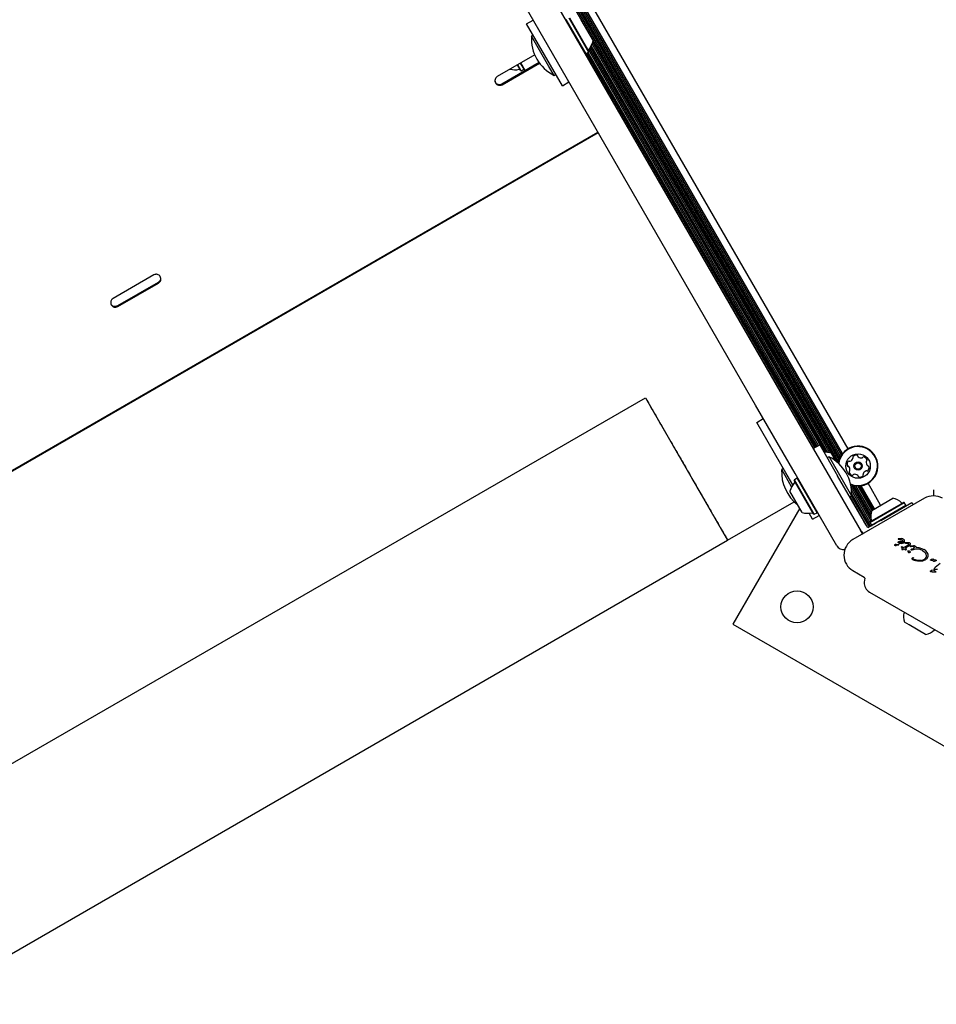
# Model space of a CAD drawing. Units: millimetres. Extents: x 376 to 1257, y 365 to 1214.
# Drawn here: x 824 to 863, y 792 to 834 of the extents above; entities that cross this region are included whole.
import ezdxf

# ---------------------------------------------------------------- set-up
doc = ezdxf.new("R2010")
doc.units = ezdxf.units.MM
doc.header["$LTSCALE"] = 80
doc.styles.add('SLDTEXTSTYLE1', font='TXT', dxfattribs={"width": 0.75})
doc.dimstyles.new('SLDDIMSTYLE4', dxfattribs={"dimtxt": 12.7, "dimasz": 6.4, "dimexe": 0, "dimexo": 0.0625, "dimgap": 3.175, "dimtad": 0, "dimtih": 1, "dimtoh": 1, "dimdec": 0, "dimlfac": 1.25, "dimrnd": 1e-09, "dimzin": 12, "dimdsep": 46, "dimtxsty": 'SLDTEXTSTYLE1', "dimblk1": 'DOT', "dimblk2": 'DOT', "dimsah": 1, "dimcen": 0.09, "dimse1": 1, "dimse2": 1, "dimadec": 0, "dimazin": 3, "dimtfac": 1, "dimtdec": 0, "dimtofl": 0, "dimtmove": 0, "dimatfit": 3, "dimldrblk": 'DOT', "dimfxl": 0, "dimfrac": 2, "dimtolj": 1, "dimtzin": 12, "dimarcsym": 0})

# ---------------------------------------------------------------- blocks, each defined once
blk = doc.blocks.new('_DOT')
at = {"color": 0, "linetype": 'ByBlock', "lineweight": -2}
blk.add_line((-0.5, 0), (-1, 0), dxfattribs=at)
at = {"color": 0, "linetype": 'ByBlock', "const_width": 0.5}
blk.add_lwpolyline([(-0.25, 0, 1), (0.25, 0, 1)], format="xyb", close=True, dxfattribs=at)
blk = doc.blocks.new('_D_8')
at = {"color": 7, "linetype": 'Continuous', "lineweight": 18}
for p, q in [((517.443, 1200.762), (780.901, 1200.762)), ((1072.51, 1200.762), (809.052, 1200.762))]:
    blk.add_line(p, q, dxfattribs=at)
at = {"color": 7, "linetype": 'Continuous', "lineweight": 18, "xscale": 6.4, "yscale": 6.4, "rotation": 180.0000000000004}
blk.add_blockref('_DOT', (517.443, 1200.762, 23.878), dxfattribs=at)
at = {"color": 7, "linetype": 'Continuous', "lineweight": 18, "xscale": 6.4, "yscale": 6.4}
blk.add_blockref('_DOT', (1072.51, 1200.762, 23.878), dxfattribs=at)
at = {"color": 7, "linetype": 'Continuous', "lineweight": 18, "insert": (780.901, 1207.044), "char_height": 12.7, "attachment_point": 1, "style": 'SLDTEXTSTYLE1'}
blk.add_mtext('694', dxfattribs=at)

msp = doc.modelspace()

# ---------------------------------------------------------------- linework, layer by layer
at = {"color": 7, "linetype": 'Continuous', "lineweight": 25}
for p, q in [((858.395, 815.41), (837.199, 852.123)), ((858.469, 815.411), (837.237, 852.186)), ((858.492, 815.497), (837.323, 852.164)), ((858.522, 815.575), (837.405, 852.151)), ((858.556, 815.643), (837.481, 852.146)), ((858.594, 815.706), (837.555, 852.148)), ((858.635, 815.761), (837.623, 852.155)), ((858.873, 815.966), (837.919, 852.259)), ((838.598, 848.523), (855.977, 818.422)), ((854.938, 817.822), (837.559, 847.923)), ((845.211, 834.029), (845.488, 834.189)), ((846.731, 831.396), (845.211, 834.029)), ((846.882, 834.215), (846.874, 834.188)), ((846.882, 834.215), (847.728, 832.75)), ((847, 834.283), (847.846, 832.818)), ((847.027, 834.276), (847.853, 832.845)), ((847.512, 834.203), (848.032, 833.302)), ((845.491, 833.544), (845.415, 833.5)), ((846.157, 832.216), (845.415, 833.5)), ((858.014, 815.813), (847.992, 833.171)), ((858.099, 815.797), (848.02, 833.253)), ((847.7, 832.757), (847.728, 832.75)), ((857.399, 815.985), (847.718, 832.752)), ((847.728, 832.75), (847.846, 832.818)), ((857.453, 816.017), (847.776, 832.778)), ((857.509, 816.049), (847.832, 832.81)), ((857.564, 816.081), (847.836, 832.93)), ((847.846, 832.818), (847.853, 832.845)), ((857.62, 816.113), (847.881, 832.981)), ((857.863, 815.819), (847.922, 833.037)), ((857.937, 815.82), (847.96, 833.102)), ((845.555, 832.704), (843.965, 831.786)), ((845.556, 832.703), (843.966, 831.785)), ((845.737, 832.381), (844.151, 831.465)), ((844.165, 831.44), (845.755, 832.357)), ((844.166, 831.438), (845.756, 832.356)), ((845.102, 832.098), (844.953, 832.355)), ((845.155, 832.045), (844.971, 832.365)), ((844.957, 832.037), (844.818, 832.277)), ((844.984, 832.03), (844.836, 832.287)), ((844.957, 832.037), (844.984, 832.03)), ((844.984, 832.03), (845.102, 832.098)), ((845.102, 832.098), (845.109, 832.125)), ((846.375, 831.837), (846.157, 832.216)), ((846.375, 831.837), (846.451, 831.881)), ((843.965, 831.786), (843.966, 831.785)), ((846.731, 831.396), (847.008, 831.556)), ((844.166, 831.438), (844.165, 831.44)), ((848.244, 829.415), (731.296, 761.895)), ((731.3, 761.888), (848.248, 829.408)), ((829.367, 823.358), (827.635, 822.358)), ((829.367, 823.356), (827.635, 822.356)), ((829.367, 823.358), (829.367, 823.356)), ((829.552, 823.037), (827.82, 822.037)), ((827.835, 822.011), (829.567, 823.011)), ((827.835, 822.01), (829.567, 823.01)), ((829.567, 823.01), (829.567, 823.011)), ((827.635, 822.358), (827.635, 822.356)), ((827.835, 822.01), (827.835, 822.011)), ((798.156, 788.058), (850.257, 818.138)), ((798.156, 788.058), (850.257, 818.138)), ((850.257, 818.138), (853.754, 812.08)), ((855.977, 818.422), (857.657, 815.512)), ((856.618, 814.912), (854.938, 817.822)), ((854.99, 817.09), (855.268, 817.25)), ((856.226, 814.95), (854.99, 817.09)), ((857.387, 815.979), (857.665, 816.139)), ((857.665, 816.139), (858.425, 814.822)), ((858.061, 815.628), (857.985, 815.584)), ((858.061, 815.628), (858.678, 814.558)), ((858.147, 815.783), (858.339, 815.45)), ((857.657, 815.512), (859.427, 812.445)), ((856.126, 815.124), (856.05, 815.08)), ((856.47, 814.352), (856.05, 815.08)), ((856.524, 814.435), (856.226, 814.95)), ((856.708, 814.716), (856.59, 814.648)), ((858.388, 811.845), (856.618, 814.912)), ((856.735, 814.708), (856.708, 814.716)), ((857.554, 813.25), (856.708, 814.716)), ((859.47, 813.012), (858.425, 814.822)), ((856.59, 814.648), (856.583, 814.62)), ((857.409, 813.19), (856.583, 814.62)), ((857.436, 813.182), (856.59, 814.648)), ((858.678, 814.558), (859.021, 813.965)), ((859.848, 812.893), (858.999, 814.364)), ((859.841, 813.035), (859.037, 814.428)), ((859.839, 813.164), (859.123, 814.405)), ((859.853, 813.269), (859.205, 814.392)), ((859.878, 813.352), (859.281, 814.387)), ((859.935, 813.385), (859.355, 814.389)), ((859.989, 813.416), (859.423, 814.397)), ((860.256, 813.57), (859.719, 814.5)), ((856.923, 813.263), (856.403, 814.163)), ((858.945, 813.922), (859.021, 813.965)), ((859.715, 812.611), (858.955, 813.928)), ((859.771, 812.644), (859.011, 813.96)), ((859.799, 812.852), (859.019, 814.203)), ((859.826, 812.675), (859.024, 814.064)), ((862.497, 814.218), (862.497, 813.964)), ((853.754, 812.08), (856.586, 813.715)), ((862.119, 813.862), (859.076, 812.105)), ((859.795, 812.837), (861.26, 813.683)), ((859.802, 812.865), (861.233, 813.691)), ((859.863, 812.719), (861.328, 813.565)), ((859.875, 813.35), (860.776, 813.87)), ((860.259, 812.925), (861.575, 813.685)), ((861.26, 813.683), (861.233, 813.691)), ((861.328, 813.565), (861.26, 813.683)), ((861.321, 813.538), (861.328, 813.565)), ((861.575, 813.685), (861.634, 813.583)), ((856.816, 813.448), (853.969, 808.517)), ((857.366, 812.976), (857.221, 813.227)), ((857.366, 812.976), (857.643, 813.136)), ((857.409, 813.19), (857.436, 813.182)), ((857.436, 813.182), (857.554, 813.25)), ((857.554, 813.25), (857.561, 813.278)), ((859.559, 812.857), (859.47, 813.012)), ((859.649, 812.702), (859.559, 812.857)), ((859.705, 812.605), (859.649, 812.702)), ((859.809, 812.665), (859.705, 812.605)), ((859.802, 812.865), (859.795, 812.837)), ((859.795, 812.837), (859.863, 812.719)), ((859.963, 812.755), (859.809, 812.665)), ((859.863, 812.719), (859.89, 812.712)), ((859.882, 812.708), (859.877, 812.716)), ((860.118, 812.844), (859.963, 812.755)), ((860.259, 812.925), (860.118, 812.844)), ((859.498, 812.349), (859.449, 812.434)), ((860.913, 811.913), (861.012, 811.902)), ((860.98, 811.884), (861.012, 811.88)), ((860.996, 812.132), (860.995, 812.128)), ((860.996, 812.132), (860.996, 812.132)), ((860.997, 812.125), (860.998, 812.124)), ((860.998, 812.124), (861.037, 812.124)), ((861, 812.137), (861, 812.137)), ((861.019, 812.143), (861.008, 812.141)), ((861.012, 811.902), (861.027, 811.896)), ((861.023, 811.88), (861.012, 811.88)), ((861.145, 812.148), (861.019, 812.143)), ((861.027, 811.958), (861.025, 811.959)), ((861.033, 812.032), (861.066, 812.042)), ((861.037, 812.124), (861.071, 812.122)), ((861.066, 812.042), (861.107, 812.04)), ((861.124, 811.942), (861.069, 811.945)), ((861.099, 811.963), (861.076, 811.971)), ((861.125, 811.963), (861.099, 811.963)), ((861.107, 812.04), (861.205, 812.01)), ((861.124, 811.942), (861.182, 811.95)), ((861.151, 811.969), (861.125, 811.963)), ((861.168, 811.795), (861.141, 811.794)), ((861.198, 812.137), (861.145, 812.148)), ((861.196, 811.994), (861.151, 811.969)), ((861.168, 811.795), (861.244, 811.771)), ((861.182, 811.95), (861.233, 811.97)), ((861.217, 812.128), (861.198, 812.137)), ((861.219, 812.126), (861.217, 812.128)), ((861.246, 812.105), (861.219, 812.126)), ((861.388, 811.843), (861.244, 811.771)), ((861.265, 812.081), (861.246, 812.105)), ((861.275, 812.054), (861.265, 812.081)), ((861.266, 812.002), (861.275, 812.027)), ((861.275, 812.027), (861.275, 812.054)), ((861.283, 811.97), (861.302, 811.978)), ((861.318, 811.96), (861.286, 811.957)), ((861.423, 811.812), (861.294, 811.742)), ((861.302, 811.978), (861.341, 811.986)), ((861.318, 811.96), (861.375, 811.961)), ((861.341, 811.986), (861.439, 811.988)), ((861.375, 811.961), (861.4, 811.953)), ((861.419, 811.864), (861.388, 811.843)), ((861.4, 811.953), (861.403, 811.951)), ((861.468, 811.84), (861.423, 811.812)), ((861.477, 811.976), (861.491, 811.966)), ((861.517, 811.817), (861.53, 811.818)), ((861.523, 811.836), (861.542, 811.84)), ((861.555, 811.821), (861.53, 811.818)), ((861.53, 811.818), (861.53, 811.818)), ((861.542, 811.84), (861.656, 811.852)), ((861.555, 811.821), (861.598, 811.823)), ((861.598, 811.823), (861.633, 811.817)), ((861.633, 811.817), (861.648, 811.811)), ((861.648, 811.811), (861.662, 811.799)), ((861.723, 811.835), (861.725, 811.834)), ((861.142, 811.781), (861.142, 811.782)), ((861.142, 811.781), (861.204, 811.75)), ((861.142, 811.781), (861.142, 811.781)), ((861.151, 811.698), (861.151, 811.698)), ((861.161, 811.717), (861.153, 811.705)), ((861.153, 811.694), (861.161, 811.691)), ((861.153, 811.694), (861.153, 811.694)), ((861.177, 811.733), (861.161, 811.717)), ((861.161, 811.691), (861.175, 811.689)), ((861.162, 811.691), (861.161, 811.691)), ((861.175, 811.689), (861.19, 811.688)), ((861.204, 811.75), (861.177, 811.733)), ((861.19, 811.688), (861.207, 811.69)), ((861.207, 811.69), (861.222, 811.696)), ((861.222, 811.696), (861.253, 811.715)), ((861.253, 811.715), (861.289, 811.683)), ((861.301, 811.738), (861.294, 811.742)), ((861.341, 811.71), (861.301, 811.738)), ((861.349, 811.701), (861.341, 811.71)), ((861.349, 811.701), (861.349, 811.701)), ((861.425, 811.602), (861.415, 811.613)), ((861.419, 811.626), (861.445, 811.63)), ((861.457, 811.549), (861.449, 811.552)), ((861.558, 811.665), (861.552, 811.669)), ((861.558, 811.689), (861.573, 811.694)), ((861.561, 811.664), (861.558, 811.665)), ((861.641, 811.722), (861.573, 811.694)), ((861.599, 811.669), (861.578, 811.662)), ((861.599, 811.669), (861.758, 811.715)), ((861.755, 811.779), (861.883, 811.774)), ((861.875, 811.71), (862.019, 811.655)), ((861.883, 811.774), (862.099, 811.691)), ((862.019, 811.655), (862.035, 811.646)), ((862.035, 811.646), (862.086, 811.608)), ((862.086, 811.608), (862.143, 811.55)), ((862.106, 811.687), (862.099, 811.691)), ((862.182, 811.63), (862.106, 811.687)), ((862.238, 811.559), (862.182, 811.63)), ((862.182, 811.484), (862.196, 811.413)), ((862.269, 811.484), (862.238, 811.559)), ((862.272, 811.408), (862.269, 811.484)), ((861.628, 811.251), (861.625, 811.253)), ((861.639, 811.34), (861.652, 811.336)), ((861.654, 811.264), (861.647, 811.267)), ((862.028, 811.195), (861.885, 811.184)), ((862.156, 811.244), (862.028, 811.195)), ((862.174, 811.341), (862.13, 811.292)), ((862.381, 811.253), (862.417, 811.271)), ((862.401, 811.235), (862.389, 811.235)), ((862.417, 811.271), (862.467, 811.287)), ((862.455, 811.224), (862.456, 811.223)), ((862.456, 811.223), (862.468, 811.217)), ((862.468, 811.217), (862.513, 811.185)), ((862.488, 811.283), (862.493, 811.279)), ((862.493, 811.279), (862.509, 811.265)), ((862.537, 811.245), (862.509, 811.265)), ((862.518, 811.181), (862.513, 811.185)), ((862.552, 811.237), (862.537, 811.245)), ((862.785, 811.085), (862.578, 810.924)), ((862.594, 811.232), (862.579, 811.231)), ((862.594, 811.232), (862.606, 811.231)), ((862.606, 811.231), (862.617, 811.228)), ((859.076, 810.789), (859.557, 810.511)), ((862.388, 810.743), (862.385, 810.744)), ((862.43, 810.807), (862.484, 810.818)), ((862.516, 810.812), (862.526, 810.805)), ((862.526, 810.805), (862.603, 810.739)), ((862.543, 810.892), (862.578, 810.924)), ((862.543, 810.862), (862.546, 810.861)), ((862.543, 810.74), (862.575, 810.732)), ((862.57, 810.855), (862.665, 810.851)), ((862.586, 810.729), (862.575, 810.732)), ((862.594, 810.728), (862.586, 810.729)), ((859.577, 810.473), (859.561, 810.294)), ((859.78, 809.875), (864.018, 807.428)), ((853.969, 808.517), (865.747, 801.717)), ((861.467, 808.481), (861.267, 808.597)), ((862.168, 808.077), (861.467, 808.481))]:
    msp.add_line(p, q, dxfattribs=at)
at = {"color": 7, "linetype": 'Continuous', "lineweight": 25, "flags": 128}
for points in [[(859.427, 812.445), (859.453, 812.388), (859.467, 812.331)], [(801.654, 782), (825.228, 795.61), (853.754, 812.08)], [(861.14, 811.792), (861.14, 811.792), (861.141, 811.794)], [(861.252, 809.025), (861.252, 809.023), (861.251, 809.017)], [(862.539, 808.273), (862.544, 808.277), (862.546, 808.278)]]:
    msp.add_lwpolyline(points, dxfattribs=at)
at = {"color": 7, "linetype": 'Continuous', "lineweight": 25}
for centre, radius in [((859.296, 815.233), 0.52), ((859.296, 815.233), 0.176), ((859.296, 815.233), 0.136), ((856.701, 809.249), 0.68)]:
    msp.add_circle(centre, radius, dxfattribs=at)
for centre, radius, start, end in [((847.155, 833.396), 1.743, 176.5692, 243.4308), ((847.274, 833.464), 0.776, 316.5288, 347.9415), ((847.866, 832.903), 0.04, 136.5288, 210), ((844.71, 832.849), 0.776, 255.0721, 283.4712), ((844.9, 832.055), 0.04, 30, 103.4712), ((859.296, 815.233), 0.846, 45.8706, 171.7655), ((859.296, 815.233), 0.826, 45.8706, 172.7311), ((857.908, 815.044), 0.776, 72.0585, 94.3303), ((857.281, 814.07), 1.743, 356.5692, 63.4308), ((858.889, 815.627), 0.201, 289.3056, 342.4356), ((859.296, 815.233), 0.826, 247.2689, 45.8706), ((859.296, 815.233), 0.846, 248.2345, 45.8706), ((859.111, 815.618), 0.0385, 132.4698, 210.8838), ((859.045, 815.578), 0.0385, 342.4928, 30.8706), ((859.221, 815.497), 0.201, 79.3056, 132.4357), ((859.251, 815.657), 0.0385, 0.8706, 79.3113), ((859.328, 815.659), 0.0385, 180.8253, 229.3056), ((859.434, 815.782), 0.201, 229.3114, 282.4356), ((859.469, 815.623), 0.0385, 282.43, 330.8706), ((859.537, 815.586), 0.0385, 72.4359, 150.8741), ((859.487, 815.43), 0.201, 19.3055, 72.4357), ((859.029, 815.3), 0.201, 139.3056, 192.4356), ((858.87, 815.265), 0.0385, 192.43, 270.8706), ((858.871, 815.188), 0.0385, 42.4357, 90.916), ((858.906, 815.406), 0.0385, 60.8741, 139.3358), ((858.751, 815.078), 0.201, 349.3055, 42.4299), ((858.943, 815.474), 0.0385, 240.8706, 289.3056), ((859.841, 815.388), 0.201, 169.2894, 222.4447), ((859.681, 815.418), 0.0385, 120.8672, 169.3056), ((859.641, 815.484), 0.0385, 300.8706, 19.3053), ((859.72, 815.278), 0.0385, 222.4657, 270.8706), ((859.563, 815.166), 0.201, 319.3056, 12.4356), ((859.722, 815.201), 0.0385, 12.43, 90.916), ((857.789, 814.976), 1.743, 176.5692, 232.7869), ((858.951, 814.982), 0.0385, 120.8706, 199.3056), ((859.105, 815.036), 0.201, 199.3056, 252.4356), ((858.911, 815.048), 0.0385, 300.8672, 349.3108), ((859.055, 814.88), 0.0385, 252.4354, 330.8706), ((859.123, 814.843), 0.0385, 102.4305, 150.8741), ((859.158, 814.684), 0.201, 49.3114, 102.4357), ((859.264, 814.807), 0.0385, 0.8706, 49.3055), ((859.341, 814.808), 0.0385, 180.8253, 259.3113), ((859.371, 814.968), 0.201, 259.3056, 312.4414), ((859.481, 814.848), 0.0385, 312.4356, 30.8672), ((859.547, 814.888), 0.0385, 162.4354, 210.8706), ((859.703, 814.838), 0.201, 109.3165, 162.4356), ((859.649, 814.992), 0.0385, 60.8575, 109.3055), ((859.686, 815.059), 0.0385, 240.8706, 319.2715), ((857.162, 814.001), 0.776, 136.5288, 167.9415), ((856.57, 814.563), 0.04, 316.5288, 30), ((862.499, 813.204), 0.76, 60, 120), ((860.613, 813.111), 0.776, 46.5323, 77.9373), ((861.175, 813.703), 0.04, 226.5323, 300), ((857.162, 814.001), 0.776, 252.0585, 283.4712), ((857.352, 813.207), 0.04, 30, 103.4712), ((860.613, 813.111), 0.776, 162.0627, 193.4677), ((859.82, 812.921), 0.04, 300, 13.4677), ((859.734, 812.714), 0.4, 210, 239.7523), ((858.665, 812.005), 0.32, 210, 282.9383), ((859.456, 811.447), 0.76, 120, 240), ((861.006, 812.128), 0.0107, 156.7837, 178.851), ((861.013, 812.122), 0.02, 109.0598, 129.7446), ((861.017, 811.916), 0.0368, 262.7689, 279.3611), ((861.166, 811.697), 0.015, 155.5376, 176.8538), ((861.156, 811.698), 0.00459, 218.6362, 241.142), ((861.221, 811.979), 0.294, 258.3973, 260.9883), ((861.339, 811.692), 0.0114, 301.1088, 323.609), ((861.336, 811.694), 0.0142, 323.6946, 341.4774), ((861.336, 811.694), 0.0142, 7.8351, 27.9557), ((862.4, 811.317), 0.082, 262.7205, 270.8049), ((862.585, 811.143), 0.0909, 69.4513, 76.6985), ((859.537, 810.477), 0.04, 355, 60), ((860, 810.256), 0.44, 175, 240), ((862.005, 808.836), 0.776, 166.5288, 197.9415), ((862.006, 808.836), 0.776, 282.0585, 313.4712)]:
    msp.add_arc(centre, radius, start, end, dxfattribs=at)
for points, knots in [([(854.228, 850.698), (854.274, 850.544), (854.404, 850.1), (854.639, 849.371), (854.94, 848.512), (855.266, 847.66), (855.615, 846.817), (855.988, 845.982), (856.384, 845.157), (856.803, 844.341), (857.244, 843.536), (857.709, 842.741), (858.195, 841.958), (858.703, 841.187), (859.232, 840.428), (859.782, 839.682), (860.353, 838.949), (860.945, 838.23), (861.556, 837.526), (862.187, 836.836), (862.837, 836.162), (863.506, 835.504), (864.192, 834.862), (864.897, 834.236), (865.619, 833.628), (866.358, 833.037), (867.112, 832.464), (867.883, 831.909), (868.669, 831.373), (869.47, 830.855), (870.285, 830.357), (871.114, 829.879), (871.955, 829.421), (872.81, 828.983), (873.676, 828.565), (874.554, 828.169), (875.442, 827.793), (876.341, 827.439), (877.249, 827.107), (878.167, 826.796), (879.092, 826.508), (880.026, 826.242), (880.966, 825.998), (881.914, 825.777), (882.867, 825.578), (883.825, 825.402), (884.788, 825.25), (885.754, 825.12), (886.725, 825.014), (887.697, 824.931), (888.672, 824.871), (889.648, 824.834), (890.625, 824.821), (891.602, 824.831), (892.578, 824.865), (893.553, 824.922), (894.526, 825.002), (895.497, 825.106), (896.464, 825.232), (897.427, 825.382), (898.386, 825.555), (899.34, 825.751), (900.288, 825.969), (901.229, 826.21), (902.164, 826.474), (903.091, 826.759), (904.009, 827.067), (904.919, 827.397), (905.819, 827.748), (906.708, 828.121), (907.587, 828.515), (908.455, 828.93), (909.311, 829.365), (910.155, 829.821), (910.985, 830.297), (911.802, 830.793), (912.604, 831.307), (913.392, 831.841), (914.165, 832.394), (914.922, 832.965), (915.531, 833.448), (915.886, 833.743), (915.998, 833.836)], [0, 0, 0, 0, 0.0066902, 0.0193413, 0.0319929, 0.0446447, 0.0572968, 0.0699491, 0.0826018, 0.0952548, 0.1079081, 0.1205618, 0.1332158, 0.1458701, 0.1585248, 0.1711798, 0.1838352, 0.1964909, 0.209147, 0.2218034, 0.2344602, 0.2471172, 0.2597746, 0.2724323, 0.2850904, 0.2977487, 0.3104073, 0.3230661, 0.3357253, 0.3483847, 0.3610443, 0.3737042, 0.3863642, 0.3990245, 0.411685, 0.4243457, 0.4370066, 0.4496676, 0.4623288, 0.4749901, 0.4876516, 0.5003132, 0.5129749, 0.5256367, 0.5382986, 0.5509606, 0.5636227, 0.5762849, 0.5889471, 0.6016093, 0.6142717, 0.626934, 0.6395964, 0.6522588, 0.6649212, 0.6775836, 0.690246, 0.7029084, 0.7155707, 0.728233, 0.7408953, 0.7535576, 0.7662197, 0.7788818, 0.7915439, 0.8042058, 0.8168676, 0.8295294, 0.842191, 0.8548525, 0.8675138, 0.880175, 0.8928361, 0.9054969, 0.9181576, 0.9308181, 0.9434783, 0.9561384, 0.9687982, 0.9814578, 0.9941171, 1, 1, 1, 1]), ([(831.994, 849.769), (824.136, 845.232), (806.769, 835.205), (789.403, 825.179), (779.894, 819.689)], [0, 0, 0, 0, 0.452479, 1, 1, 1, 1]), ([(843.965, 831.786), (843.944, 831.768), (843.903, 831.736), (843.867, 831.664), (843.861, 831.586), (843.888, 831.51), (843.94, 831.449), (844.01, 831.414), (844.091, 831.41), (844.139, 831.428), (844.166, 831.438)], [0, 0, 0, 0, 0.1339266, 0.2486758, 0.3746791, 0.5000195, 0.6252965, 0.7514285, 0.8638688, 1, 1, 1, 1]), ([(843.966, 831.785), (843.944, 831.767), (843.904, 831.734), (843.868, 831.663), (843.862, 831.585), (843.888, 831.51), (843.94, 831.449), (844.01, 831.415), (844.09, 831.411), (844.139, 831.43), (844.165, 831.44)], [0, 0, 0, 0, 0.134366, 0.249281, 0.375111, 0.500019, 0.624864, 0.75082, 0.863425, 1, 1, 1, 1]), ([(844.151, 831.465), (844.124, 831.455), (844.076, 831.436), (843.996, 831.441), (843.929, 831.471), (843.9, 831.51), (843.888, 831.527)], [0, 0, 0, 0, 0.282357, 0.523839, 0.788256, 1, 1, 1, 1]), ([(829.567, 823.01), (829.589, 823.028), (829.63, 823.06), (829.666, 823.132), (829.672, 823.21), (829.645, 823.286), (829.593, 823.347), (829.523, 823.382), (829.442, 823.386), (829.394, 823.368), (829.367, 823.358)], [0, 0, 0, 0, 0.133927, 0.248676, 0.374679, 0.500019, 0.625296, 0.751429, 0.863869, 1, 1, 1, 1]), ([(829.567, 823.011), (829.589, 823.029), (829.629, 823.062), (829.665, 823.133), (829.671, 823.211), (829.645, 823.286), (829.593, 823.347), (829.523, 823.381), (829.443, 823.385), (829.394, 823.366), (829.367, 823.356)], [0, 0, 0, 0, 0.134366, 0.249281, 0.375111, 0.500019, 0.624864, 0.75082, 0.863425, 1, 1, 1, 1]), ([(829.63, 823.295), (829.639, 823.276), (829.658, 823.232), (829.65, 823.159), (829.614, 823.088), (829.574, 823.055), (829.552, 823.037)], [0, 0, 0, 0, 0.211305, 0.476118, 0.712862, 1, 1, 1, 1]), ([(827.635, 822.358), (827.613, 822.34), (827.572, 822.307), (827.536, 822.235), (827.531, 822.157), (827.558, 822.081), (827.61, 822.02), (827.68, 821.986), (827.76, 821.981), (827.809, 822), (827.835, 822.01)], [0, 0, 0, 0, 0.133927, 0.248676, 0.374679, 0.500019, 0.625296, 0.751429, 0.863869, 1, 1, 1, 1]), ([(827.635, 822.356), (827.614, 822.339), (827.573, 822.306), (827.537, 822.234), (827.531, 822.157), (827.558, 822.081), (827.609, 822.021), (827.679, 821.987), (827.759, 821.983), (827.808, 822.001), (827.835, 822.011)], [0, 0, 0, 0, 0.134366, 0.249281, 0.375111, 0.500019, 0.624864, 0.75082, 0.863425, 1, 1, 1, 1]), ([(827.82, 822.037), (827.794, 822.027), (827.745, 822.008), (827.665, 822.013), (827.598, 822.043), (827.57, 822.081), (827.557, 822.098)], [0, 0, 0, 0, 0.2823569, 0.5238393, 0.7882561, 1, 1, 1, 1]), ([(850.257, 818.138), (850.426, 817.844), (850.764, 817.259), (851.23, 816.452), (851.662, 815.703), (852.058, 815.018), (852.416, 814.398), (852.734, 813.846), (853.011, 813.366), (853.25, 812.952), (853.447, 812.612), (853.599, 812.349), (853.7, 812.174), (853.751, 812.085), (853.749, 812.089), (853.748, 812.09)], [0, 0, 0, 0, 0.078342, 0.156497, 0.234568, 0.312654, 0.390844, 0.469125, 0.547433, 0.625695, 0.707548, 0.789314, 0.871169, 0.953158, 1, 1, 1, 1]), ([(861.008, 812.141), (861.007, 812.141), (861.004, 812.14), (861.001, 812.138), (861, 812.137)], [0, 0, 0, 0, 0.499446, 1, 1, 1, 1]), ([(861.141, 811.794), (861.141, 811.793), (861.14, 811.792), (861.139, 811.791), (861.139, 811.789), (861.139, 811.787), (861.139, 811.785), (861.14, 811.784), (861.141, 811.782), (861.142, 811.782), (861.142, 811.781)], [0, 0, 0, 0, 0.128839, 0.25021, 0.372289, 0.503114, 0.63001, 0.749519, 0.870099, 1, 1, 1, 1]), ([(861.151, 811.698), (861.151, 811.698), (861.151, 811.697), (861.151, 811.696), (861.152, 811.695), (861.153, 811.694), (861.153, 811.694)], [0, 0, 0, 0, 0.260799, 0.5, 0.739201, 1, 1, 1, 1]), ([(861.348, 811.686), (861.349, 811.687), (861.35, 811.689), (861.351, 811.693), (861.35, 811.697), (861.349, 811.7), (861.349, 811.701)], [0, 0, 0, 0, 0.253682, 0.509791, 0.749993, 1, 1, 1, 1]), ([(861.978, 811.224), (862.005, 811.23), (862.061, 811.241), (862.107, 811.275), (862.13, 811.292)], [0, 0, 0, 0, 0.49914, 1, 1, 1, 1]), ([(862.389, 811.235), (862.388, 811.235), (862.385, 811.236), (862.383, 811.237), (862.381, 811.238)], [0, 0, 0, 0, 0.5018144, 1, 1, 1, 1])]:
    msp.add_open_spline(points, degree=3, knots=knots, dxfattribs=at)
for points in [[(860.857, 811.866), (860.857, 811.868), (860.856, 811.871), (860.856, 811.877), (860.857, 811.882), (860.858, 811.886), (860.859, 811.887)], [(860.87, 811.851), (860.868, 811.853), (860.862, 811.857), (860.859, 811.863), (860.857, 811.866)], [(860.859, 811.887), (860.863, 811.891), (860.87, 811.899), (860.883, 811.907), (860.898, 811.912), (860.908, 811.912), (860.913, 811.913)], [(860.902, 811.851), (860.9, 811.85), (860.895, 811.848), (860.886, 811.847), (860.878, 811.848), (860.873, 811.85), (860.87, 811.851)], [(860.902, 811.851), (860.907, 811.857), (860.917, 811.868), (860.936, 811.879), (860.958, 811.885), (860.972, 811.885), (860.98, 811.884)], [(860.995, 812.128), (860.995, 812.128), (860.995, 812.127), (860.996, 812.126), (860.996, 812.125), (860.997, 812.125), (860.997, 812.125)], [(861, 812.137), (860.999, 812.136), (860.997, 812.135), (860.996, 812.133), (860.996, 812.132)], [(861.025, 811.959), (861.021, 811.962), (861.014, 811.968), (861.007, 811.981), (861.006, 811.996), (861.009, 812.005), (861.011, 812.01)], [(861.011, 812.01), (861.014, 812.014), (861.02, 812.023), (861.029, 812.029), (861.033, 812.032)], [(861.027, 811.896), (861.028, 811.895), (861.029, 811.894), (861.031, 811.892), (861.031, 811.889), (861.031, 811.887), (861.03, 811.884), (861.028, 811.882), (861.026, 811.881), (861.024, 811.88), (861.023, 811.88)], [(861.069, 811.945), (861.061, 811.946), (861.047, 811.948), (861.033, 811.955), (861.027, 811.958)], [(861.069, 811.982), (861.069, 811.985), (861.069, 811.99), (861.071, 811.994), (861.072, 811.996)], [(861.076, 811.971), (861.075, 811.972), (861.073, 811.973), (861.071, 811.976), (861.069, 811.979), (861.069, 811.981), (861.069, 811.982)], [(861.071, 812.122), (861.083, 812.121), (861.106, 812.118), (861.14, 812.105), (861.17, 812.086), (861.187, 812.069), (861.195, 812.06)], [(861.072, 811.996), (861.074, 812), (861.079, 812.008), (861.088, 812.012), (861.092, 812.014)], [(861.092, 812.014), (861.096, 812.015), (861.105, 812.018), (861.114, 812.018), (861.119, 812.017)], [(861.119, 812.017), (861.132, 812.016), (861.159, 812.012), (861.184, 812), (861.196, 811.994)], [(861.195, 812.06), (861.198, 812.057), (861.203, 812.049), (861.207, 812.036), (861.208, 812.023), (861.206, 812.014), (861.205, 812.01)], [(861.233, 811.97), (861.239, 811.974), (861.253, 811.982), (861.262, 811.995), (861.266, 812.002)], [(861.286, 811.957), (861.285, 811.958), (861.284, 811.958), (861.283, 811.96), (861.282, 811.961), (861.282, 811.963), (861.281, 811.965), (861.282, 811.967), (861.282, 811.969), (861.283, 811.97), (861.283, 811.97)], [(861.403, 811.951), (861.408, 811.948), (861.417, 811.942), (861.424, 811.933), (861.427, 811.928)], [(861.435, 811.894), (861.434, 811.888), (861.431, 811.876), (861.423, 811.868), (861.419, 811.864)], [(861.427, 811.928), (861.43, 811.923), (861.436, 811.912), (861.435, 811.9), (861.435, 811.894)], [(861.439, 811.988), (861.446, 811.987), (861.459, 811.985), (861.471, 811.979), (861.477, 811.976)], [(861.498, 811.876), (861.494, 811.869), (861.485, 811.856), (861.474, 811.846), (861.468, 811.84)], [(861.491, 811.966), (861.494, 811.963), (861.499, 811.958), (861.505, 811.949), (861.508, 811.939), (861.509, 811.932), (861.51, 811.928)], [(861.51, 811.928), (861.509, 811.919), (861.509, 811.901), (861.501, 811.884), (861.498, 811.876)], [(861.511, 811.82), (861.511, 811.821), (861.51, 811.823), (861.51, 811.825), (861.511, 811.828), (861.512, 811.829), (861.513, 811.83)], [(861.514, 811.817), (861.513, 811.818), (861.512, 811.819), (861.512, 811.82), (861.511, 811.82)], [(861.513, 811.83), (861.514, 811.831), (861.518, 811.834), (861.521, 811.835), (861.523, 811.836)], [(861.517, 811.817), (861.517, 811.817), (861.515, 811.817), (861.514, 811.817), (861.514, 811.817)], [(861.656, 811.852), (861.668, 811.851), (861.691, 811.85), (861.712, 811.84), (861.723, 811.835)], [(861.662, 811.799), (861.665, 811.796), (861.671, 811.788), (861.673, 811.778), (861.674, 811.773)], [(861.725, 811.834), (861.729, 811.832), (861.737, 811.826), (861.743, 811.819), (861.746, 811.815)], [(861.746, 811.815), (861.748, 811.813), (861.751, 811.807), (861.755, 811.798), (861.756, 811.788), (861.755, 811.782), (861.755, 811.779)], [(861.153, 811.705), (861.152, 811.704), (861.151, 811.702), (861.151, 811.699), (861.151, 811.698)], [(861.289, 811.683), (861.298, 811.681), (861.315, 811.677), (861.332, 811.68), (861.341, 811.681)], [(861.341, 811.681), (861.342, 811.682), (861.345, 811.682), (861.347, 811.685), (861.348, 811.686)], [(861.415, 811.613), (861.415, 811.614), (861.414, 811.615), (861.414, 811.617), (861.413, 811.619), (861.414, 811.621), (861.415, 811.622), (861.416, 811.624), (861.417, 811.625), (861.418, 811.626), (861.419, 811.626)], [(861.425, 811.602), (861.427, 811.599), (861.432, 811.593), (861.433, 811.586), (861.433, 811.582)], [(861.438, 811.563), (861.437, 811.566), (861.434, 811.572), (861.434, 811.579), (861.433, 811.582)], [(861.449, 811.552), (861.446, 811.553), (861.442, 811.556), (861.439, 811.561), (861.438, 811.563)], [(861.445, 811.63), (861.451, 811.63), (861.463, 811.63), (861.473, 811.625), (861.478, 811.622)], [(861.497, 811.559), (861.491, 811.556), (861.478, 811.55), (861.464, 811.549), (861.457, 811.549)], [(861.478, 811.622), (861.483, 811.619), (861.492, 811.613), (861.498, 811.604), (861.501, 811.599)], [(861.507, 811.575), (861.507, 811.573), (861.507, 811.57), (861.504, 811.566), (861.501, 811.562), (861.498, 811.56), (861.497, 811.559)], [(861.501, 811.599), (861.503, 811.595), (861.507, 811.588), (861.507, 811.579), (861.507, 811.575)], [(861.549, 811.68), (861.55, 811.682), (861.552, 811.686), (861.556, 811.688), (861.558, 811.689)], [(861.552, 811.669), (861.551, 811.67), (861.55, 811.671), (861.549, 811.674), (861.548, 811.677), (861.549, 811.679), (861.549, 811.68)], [(861.578, 811.662), (861.577, 811.662), (861.574, 811.661), (861.57, 811.661), (861.565, 811.662), (861.563, 811.663), (861.561, 811.664)], [(861.667, 811.744), (861.663, 811.74), (861.656, 811.731), (861.646, 811.725), (861.641, 811.722)], [(861.674, 811.773), (861.675, 811.771), (861.675, 811.766), (861.674, 811.758), (861.671, 811.751), (861.668, 811.746), (861.667, 811.744)], [(861.758, 811.715), (861.778, 811.717), (861.817, 811.722), (861.856, 811.714), (861.875, 811.71)], [(862.143, 811.55), (862.151, 811.54), (862.168, 811.52), (862.178, 811.496), (862.182, 811.484)], [(862.196, 811.413), (862.195, 811.401), (862.194, 811.375), (862.181, 811.352), (862.174, 811.341)], [(862.247, 811.338), (862.253, 811.349), (862.265, 811.371), (862.27, 811.396), (862.272, 811.408)], [(861.591, 811.304), (861.591, 811.308), (861.593, 811.315), (861.597, 811.32), (861.599, 811.323)], [(861.598, 811.277), (861.597, 811.279), (861.594, 811.283), (861.592, 811.29), (861.591, 811.297), (861.591, 811.302), (861.591, 811.304)], [(861.625, 811.253), (861.62, 811.256), (861.61, 811.263), (861.602, 811.272), (861.598, 811.277)], [(861.599, 811.323), (861.601, 811.326), (861.607, 811.332), (861.617, 811.337), (861.628, 811.34), (861.636, 811.34), (861.639, 811.34)], [(861.629, 811.285), (861.628, 811.287), (861.627, 811.29), (861.626, 811.294), (861.627, 811.299), (861.628, 811.302), (861.629, 811.304)], [(861.885, 811.184), (861.84, 811.188), (861.751, 811.195), (861.669, 811.233), (861.628, 811.251)], [(861.629, 811.304), (861.631, 811.307), (861.635, 811.313), (861.641, 811.317), (861.644, 811.318)], [(861.647, 811.267), (861.643, 811.27), (861.636, 811.275), (861.631, 811.282), (861.629, 811.285)], [(861.655, 811.326), (861.653, 811.324), (861.65, 811.321), (861.646, 811.319), (861.644, 811.318)], [(861.652, 811.336), (861.653, 811.336), (861.654, 811.335), (861.655, 811.334), (861.656, 811.333), (861.656, 811.331), (861.656, 811.33), (861.656, 811.328), (861.655, 811.327), (861.655, 811.326), (861.655, 811.326)], [(861.978, 811.224), (861.922, 811.221), (861.812, 811.215), (861.706, 811.248), (861.654, 811.264)], [(862.156, 811.244), (862.174, 811.257), (862.21, 811.283), (862.235, 811.319), (862.247, 811.338)], [(862.381, 811.238), (862.381, 811.238), (862.38, 811.239), (862.378, 811.241), (862.377, 811.243), (862.377, 811.245), (862.377, 811.247), (862.378, 811.249), (862.379, 811.251), (862.381, 811.252), (862.381, 811.253)], [(862.401, 811.235), (862.41, 811.235), (862.429, 811.236), (862.447, 811.228), (862.455, 811.224)], [(862.467, 811.287), (862.471, 811.287), (862.478, 811.287), (862.484, 811.284), (862.488, 811.283)], [(862.533, 811.178), (862.53, 811.178), (862.525, 811.178), (862.52, 811.18), (862.518, 811.181)], [(862.613, 811.212), (862.6, 811.204), (862.575, 811.189), (862.547, 811.182), (862.533, 811.178)], [(862.579, 811.231), (862.574, 811.232), (862.565, 811.232), (862.556, 811.236), (862.552, 811.237)], [(862.62, 811.219), (862.619, 811.218), (862.617, 811.215), (862.614, 811.213), (862.613, 811.212)], [(862.617, 811.228), (862.618, 811.228), (862.618, 811.227), (862.619, 811.226), (862.62, 811.225), (862.62, 811.224), (862.621, 811.223), (862.62, 811.221), (862.62, 811.22), (862.62, 811.219), (862.62, 811.219)], [(862.371, 810.759), (862.371, 810.76), (862.37, 810.763), (862.371, 810.767), (862.372, 810.772), (862.374, 810.774), (862.375, 810.775)], [(862.385, 810.744), (862.382, 810.746), (862.376, 810.75), (862.373, 810.756), (862.371, 810.759)], [(862.375, 810.775), (862.383, 810.782), (862.399, 810.797), (862.42, 810.804), (862.43, 810.807)], [(862.443, 810.733), (862.433, 810.732), (862.414, 810.73), (862.396, 810.739), (862.388, 810.743)], [(862.443, 810.733), (862.459, 810.737), (862.492, 810.745), (862.526, 810.742), (862.543, 810.74)], [(862.484, 810.818), (862.49, 810.818), (862.501, 810.819), (862.511, 810.815), (862.516, 810.812)], [(862.536, 810.88), (862.535, 810.879), (862.535, 810.877), (862.535, 810.875), (862.535, 810.872), (862.536, 810.871), (862.536, 810.87)], [(862.536, 810.88), (862.536, 810.882), (862.538, 810.887), (862.541, 810.89), (862.543, 810.892)], [(862.536, 810.87), (862.537, 810.868), (862.539, 810.865), (862.542, 810.863), (862.543, 810.862)], [(862.546, 810.861), (862.55, 810.859), (862.557, 810.856), (862.566, 810.855), (862.57, 810.855)], [(862.603, 810.739), (862.603, 810.738), (862.604, 810.737), (862.603, 810.735), (862.603, 810.733), (862.602, 810.732), (862.6, 810.73), (862.598, 810.729), (862.597, 810.728), (862.595, 810.728), (862.594, 810.728)]]:
    msp.add_open_spline(points, degree=3, dxfattribs=at)

# ---------------------------------------------------------------- dimensions: what is measured, and where the dimension line sits
at = {"color": 7, "linetype": 'Continuous', "lineweight": 18}
dim = msp.add_linear_dim(base=(517.443, 1200.762), p1=(1072.51, 928.716), p2=(517.443, 803.799), dimstyle='SLDDIMSTYLE4', dxfattribs=at)
dim.commit()
dim.dimension.update_dxf_attribs({"geometry": '_D_8', "text_midpoint": (794.976, 1200.762), "dimtype": 160})

doc.saveas('drawing.dxf')
